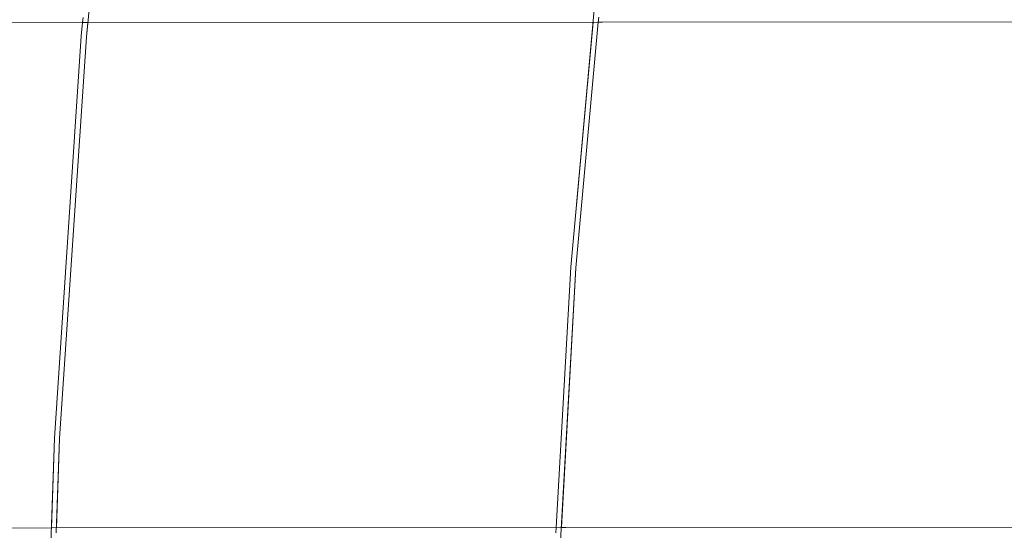
# Model space of a CAD drawing. Units: millimetres. Extents: x -25931 to -3620, y -5352 to 27181.
# Drawn here: x -16211 to -15615, y 13827 to 14136 of the extents above; entities that cross this region are included whole.
import ezdxf

# ---------------------------------------------------------------- set-up
doc = ezdxf.new("R2010")
doc.units = ezdxf.units.MM
doc.header["$MEASUREMENT"] = 0
doc.layers.add('Чертеж и Рисунок_Ном._пера__7', color=7, linetype='Continuous', lineweight=15)

msp = doc.modelspace()

# ---------------------------------------------------------------- linework, layer by layer
at = {"layer": 'Чертеж и Рисунок_Ном._пера__7', "color": 7, "linetype": 'Continuous', "lineweight": 15}
for points in [[(-16170.27, 14125.28), (-16146.42, 14367.58)], [(-15856.12, 14215.19), (-15876.98, 13985.8)], [(-16486.03, 14133.52), (-16172.57, 14133.76)], [(-16486.03, 14133.52), (-16172.57, 14133.76)], [(-16173.38, 14125.53), (-16172.57, 14133.76)], [(-16172.57, 14133.76), (-16173.38, 14125.53)], [(-16172.26, 14136.87), (-16172.57, 14133.76)], [(-16172.57, 14133.76), (-16169.44, 14133.76)], [(-16169.44, 14133.76), (-16170.27, 14125.28)], [(-16169.44, 14133.76), (-15546.24, 14134.24)], [(-16169.44, 14133.76), (-15863.51, 14133.99)], [(-15876.98, 13985.8), (-15863.51, 14133.99)], [(-15873.87, 13985.57), (-15860.38, 14134)], [(-15860.38, 14133.99), (-15873.87, 13985.57)], [(-15860.38, 14134), (-15860.09, 14137.11)], [(-15860.38, 14133.99), (-15546.24, 14134.24)], [(-16189.59, 13882.5), (-16173.38, 14125.53)], [(-16173.38, 14125.53), (-16189.59, 13882.5)], [(-16170.27, 14125.28), (-16186.48, 13882.34)], [(-16186.48, 13882.34), (-16170.27, 14125.28)], [(-15886.81, 13755.69), (-15873.87, 13985.57)], [(-15885.84, 13828.41), (-15876.98, 13985.8)], [(-15876.98, 13985.8), (-15885.84, 13828.41)], [(-15873.87, 13985.57), (-15882.71, 13828.41)], [(-16189.59, 13882.5), (-16198.13, 13639.07)], [(-16191.49, 13828.24), (-16189.59, 13882.5)], [(-16188.49, 13825.13), (-16186.48, 13882.34)], [(-16186.48, 13882.34), (-16188.38, 13828.24)], [(-16191.49, 13828.24), (-16503.89, 13828.07)], [(-16191.49, 13828.24), (-16503.89, 13828.07)], [(-15568.42, 13828.57), (-16191.49, 13828.24)], [(-15885.84, 13828.4), (-16188.38, 13828.24)], [(-15885.84, 13828.41), (-15886.01, 13825.29)], [(-15571.54, 13828.57), (-15882.71, 13828.41)]]:
    msp.add_lwpolyline(points, dxfattribs=at)

doc.saveas('drawing.dxf')
